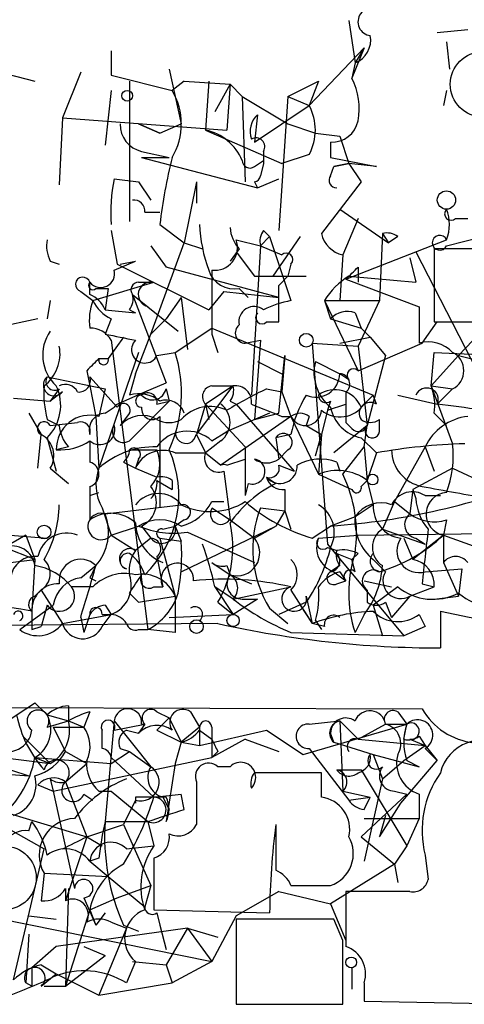
# Model space of a CAD drawing. Extents: x 4 to 51974, y 1691 to 2626.
# Drawn here: x 272 to 285, y 1692 to 1719 of the extents above; entities that cross this region are included whole.
import ezdxf

# ---------------------------------------------------------------- set-up
doc = ezdxf.new("R2010")
doc.units = 0
doc.header["$MEASUREMENT"] = 0
doc.layers.add('MAIN', color=5, linetype='CONTINUOUS')

msp = doc.modelspace()

# ---------------------------------------------------------------- linework, layer by layer
at = {"layer": 'MAIN'}
for p, q in [((281.6013, 1719.1288), (281.7707, 1717.9434)), ((284.0567, 1718.7901), (284.9033, 1718.8748)), ((274.9973, 1718.2821), (274.9973, 1717.6048)), ((280.5007, 1716.7581), (282.0247, 1718.3668)), ((282.0247, 1718.3668), (281.686, 1717.5201)), ((282.0247, 1718.3668), (281.7707, 1717.9434)), ((284.3107, 1718.5361), (284.3953, 1717.7741)), ((270.5947, 1718.0281), (272.8807, 1717.4354)), ((276.606, 1717.7741), (276.9447, 1716.2501)), ((281.7707, 1717.9434), (281.686, 1717.5201)), ((274.1507, 1717.6894), (273.6427, 1716.4194)), ((274.9973, 1717.6048), (276.6907, 1717.1814)), ((275.5053, 1717.4354), (275.5053, 1713.5408)), ((277.0293, 1717.4354), (276.6907, 1717.1814)), ((277.0293, 1717.4354), (278.2993, 1717.3508)), ((277.7067, 1717.4354), (277.622, 1716.0808)), ((278.2993, 1717.3508), (277.876, 1716.5888)), ((278.2993, 1717.3508), (278.2147, 1716.0808)), ((278.2993, 1717.3508), (278.638, 1717.0121)), ((279.908, 1717.0121), (280.7547, 1717.4354)), ((280.7547, 1717.4354), (280.5007, 1716.7581)), ((274.9973, 1717.1814), (274.828, 1715.6574)), ((278.638, 1717.0121), (279.908, 1716.2501)), ((278.638, 1717.0121), (278.7227, 1714.6414)), ((279.908, 1717.0121), (279.654, 1713.2868)), ((279.908, 1717.0121), (280.5007, 1716.7581)), ((284.3107, 1717.1814), (284.226, 1716.7581)), ((278.9767, 1715.7421), (280.5007, 1716.7581)), ((273.6427, 1716.4194), (273.558, 1714.5568)), ((273.6427, 1716.4194), (278.2147, 1716.0808)), ((279.0613, 1716.5041), (278.9767, 1715.7421)), ((275.7593, 1716.2501), (276.352, 1715.9961)), ((276.352, 1715.9961), (275.7593, 1716.2501)), ((276.352, 1715.9961), (276.9447, 1716.2501)), ((279.908, 1716.2501), (280.67, 1715.9961)), ((277.622, 1716.0808), (279.7387, 1715.1494)), ((280.67, 1715.9961), (281.3473, 1715.9114)), ((281.3473, 1715.9114), (281.6013, 1715.1494)), ((281.0933, 1715.7421), (281.0933, 1715.3188)), ((275.844, 1715.4881), (276.606, 1715.3188)), ((275.844, 1715.3188), (276.606, 1715.3188)), ((275.844, 1715.3188), (279.0613, 1714.4721)), ((279.2307, 1715.4881), (279.2307, 1715.1494)), ((280.5007, 1715.4034), (279.7387, 1715.1494)), ((281.0933, 1715.3188), (282.3633, 1715.0648)), ((278.9767, 1715.0648), (279.2307, 1715.2341)), ((279.2307, 1715.1494), (279.146, 1714.8108)), ((281.0933, 1714.8108), (281.178, 1715.0648)), ((281.6013, 1715.1494), (281.178, 1715.0648)), ((281.178, 1715.0648), (281.6013, 1715.1494)), ((282.3633, 1715.0648), (281.6013, 1715.1494)), ((281.6013, 1715.1494), (281.94, 1714.6414)), ((275.082, 1714.7261), (275.7593, 1714.6414)), ((279.0613, 1714.4721), (279.654, 1714.7261)), ((275.7593, 1714.6414), (276.098, 1714.1334)), ((277.368, 1714.6414), (277.0293, 1712.9481)), ((277.368, 1714.6414), (277.368, 1714.0488)), ((278.9767, 1714.6414), (279.0613, 1714.4721)), ((281.94, 1714.6414), (280.8393, 1713.2021)), ((275.9287, 1713.7948), (276.352, 1713.7948)), ((281.3473, 1713.8794), (282.702, 1712.9481)), ((276.352, 1713.4561), (277.0293, 1712.9481)), ((281.8553, 1713.6254), (281.432, 1712.6094)), ((284.5647, 1713.6254), (284.9033, 1713.6254)), ((274.9973, 1713.2868), (275.1667, 1712.3554)), ((279.146, 1712.8634), (279.4, 1713.1174)), ((279.2307, 1713.2868), (279.4, 1713.1174)), ((279.4, 1713.1174), (279.9927, 1711.3394)), ((280.2467, 1713.1174), (279.4847, 1712.0168)), ((282.5327, 1713.2021), (282.448, 1711.3394)), ((282.5327, 1713.2021), (282.702, 1712.9481)), ((282.956, 1713.1174), (282.702, 1712.9481)), ((284.3107, 1712.8634), (285.3267, 1713.1174)), ((276.098, 1710.4081), (277.0293, 1712.9481)), ((276.098, 1712.8634), (276.5213, 1712.2708)), ((277.0293, 1712.9481), (277.5373, 1712.7788)), ((278.4687, 1713.0328), (279.146, 1712.8634)), ((279.146, 1712.8634), (278.892, 1708.7148)), ((279.146, 1712.8634), (279.7387, 1712.6094)), ((281.5167, 1711.9321), (284.3107, 1713.0328)), ((278.5533, 1712.7788), (278.2993, 1712.4401)), ((278.4687, 1712.6941), (278.9767, 1712.0168)), ((281.432, 1712.6094), (281.3473, 1711.3394)), ((283.464, 1712.6941), (285.3267, 1709.0534)), ((285.496, 1712.7788), (283.972, 1712.7788)), ((283.972, 1712.7788), (283.972, 1710.7468)), ((273.304, 1712.4401), (273.558, 1712.3554)), ((275.082, 1712.1861), (275.6747, 1712.4401)), ((275.1667, 1712.3554), (277.7067, 1711.0854)), ((275.2513, 1712.3554), (275.6747, 1712.4401)), ((279.654, 1711.4241), (276.5213, 1712.2708)), ((279.9927, 1712.3554), (279.908, 1712.0168)), ((281.8553, 1712.2708), (281.8553, 1711.8474)), ((283.2947, 1712.5248), (283.464, 1711.8474)), ((277.7913, 1712.1861), (277.7913, 1710.4081)), ((278.9767, 1712.0168), (279.908, 1712.0168)), ((279.654, 1711.7628), (279.908, 1712.0168)), ((279.908, 1712.0168), (280.416, 1712.0168)), ((281.6013, 1712.0168), (283.464, 1711.8474)), ((274.4047, 1711.5088), (274.4047, 1711.8474)), ((274.4893, 1711.3394), (276.1827, 1711.8474)), ((275.7593, 1711.8474), (276.1827, 1711.8474)), ((281.5167, 1711.9321), (283.5487, 1711.1701)), ((274.1507, 1711.5934), (274.4893, 1711.3394)), ((274.574, 1711.6781), (274.9127, 1711.6781)), ((274.9127, 1711.6781), (274.828, 1711.0854)), ((275.59, 1711.5088), (276.0133, 1711.1701)), ((275.59, 1711.5088), (276.5213, 1709.0534)), ((278.13, 1711.5934), (277.7067, 1711.0854)), ((278.13, 1711.5934), (279.654, 1711.4241)), ((278.5533, 1711.6781), (278.8073, 1711.4241)), ((273.304, 1711.3394), (273.2193, 1710.8314)), ((276.0133, 1711.1701), (276.86, 1710.4928)), ((276.9447, 1711.4241), (276.5213, 1710.8314)), ((276.9447, 1711.4241), (277.114, 1709.9848)), ((280.924, 1711.3394), (282.448, 1711.3394)), ((280.924, 1711.3394), (281.0933, 1710.8314)), ((280.924, 1711.3394), (281.8553, 1709.3921)), ((282.448, 1711.3394), (281.8553, 1710.0694)), ((283.5487, 1711.1701), (283.5487, 1710.1541)), ((286.0887, 1711.3394), (284.6493, 1709.8154)), ((274.828, 1711.0854), (275.6747, 1711.0008)), ((275.5053, 1711.0854), (275.6747, 1711.0008)), ((281.7707, 1711.0008), (281.94, 1710.5774)), ((272.9653, 1710.8314), (271.78, 1710.5774)), ((274.9973, 1710.8314), (274.828, 1710.4081)), ((276.098, 1710.4081), (276.5213, 1710.8314)), ((279.3153, 1710.7468), (279.654, 1710.7468)), ((281.0933, 1710.8314), (281.94, 1710.5774)), ((283.6333, 1710.1541), (284.0567, 1710.7468)), ((283.972, 1710.7468), (285.496, 1710.7468)), ((275.6747, 1709.3074), (276.098, 1710.4081)), ((276.7753, 1709.9001), (277.7913, 1710.5774)), ((277.7913, 1710.5774), (282.2787, 1708.7148)), ((277.7913, 1710.4081), (277.9607, 1709.9001)), ((281.94, 1710.5774), (282.194, 1710.3234)), ((275.336, 1710.3234), (274.9127, 1709.7308)), ((274.9973, 1710.2388), (276.0133, 1702.1954)), ((278.7227, 1710.1541), (279.146, 1710.2388)), ((279.146, 1710.2388), (278.9767, 1708.0374)), ((280.5853, 1710.1541), (281.8553, 1710.0694)), ((280.5853, 1710.1541), (281.0087, 1704.5661)), ((281.3473, 1710.1541), (282.194, 1710.3234)), ((281.8553, 1709.3921), (283.6333, 1710.1541)), ((282.194, 1710.3234), (282.6173, 1709.8154)), ((275.7593, 1709.9001), (274.6587, 1706.6828)), ((276.2673, 1709.8154), (276.7753, 1709.9001)), ((279.654, 1708.2068), (279.8233, 1709.8154)), ((279.8233, 1709.8154), (279.7387, 1708.7994)), ((281.8553, 1710.0694), (282.1093, 1707.8681)), ((282.6173, 1709.8154), (282.1093, 1707.8681)), ((283.8873, 1708.9688), (283.972, 1709.9001)), ((284.6493, 1709.8154), (283.8873, 1708.9688)), ((283.972, 1709.9001), (285.9193, 1709.8154)), ((284.6493, 1709.8154), (285.6653, 1709.5614)), ((274.6587, 1709.7308), (274.9127, 1709.7308)), ((279.0613, 1709.6461), (279.7387, 1709.3074)), ((280.67, 1709.6461), (281.3473, 1709.3074)), ((274.32, 1709.3921), (274.4047, 1708.9688)), ((275.6747, 1709.3074), (275.5053, 1708.7148)), ((281.6013, 1709.1381), (281.3473, 1709.3074)), ((273.2193, 1709.2228), (274.828, 1708.8841)), ((274.4047, 1709.2228), (275.1667, 1708.3761)), ((275.9287, 1708.7994), (276.5213, 1709.0534)), ((273.558, 1708.8841), (273.304, 1708.5454)), ((273.6427, 1708.7994), (273.304, 1708.5454)), ((274.4047, 1708.9688), (274.574, 1708.1221)), ((274.828, 1708.8841), (274.6587, 1708.1221)), ((275.1667, 1708.4608), (275.9287, 1708.7994)), ((276.5213, 1708.8841), (276.606, 1708.5454)), ((277.368, 1707.6141), (278.384, 1708.9688)), ((278.384, 1708.9688), (277.622, 1708.4608)), ((277.7913, 1708.9688), (278.384, 1708.9688)), ((279.3153, 1708.8841), (279.7387, 1708.7994)), ((279.7387, 1708.7994), (279.9927, 1708.1221)), ((281.94, 1708.3761), (282.2787, 1708.7148)), ((282.2787, 1708.7148), (282.0247, 1708.4608)), ((282.3633, 1708.4608), (282.2787, 1708.7148)), ((282.956, 1708.7148), (284.0567, 1708.4608)), ((283.8873, 1708.9688), (284.48, 1708.8841)), ((283.8873, 1708.9688), (284.48, 1707.3601)), ((284.48, 1708.8841), (284.0567, 1708.4608)), ((272.288, 1708.6301), (273.304, 1708.5454)), ((275.5053, 1707.4448), (276.606, 1708.5454)), ((276.2673, 1708.4608), (276.606, 1708.5454)), ((277.622, 1708.4608), (277.368, 1707.6141)), ((277.622, 1708.4608), (277.7067, 1708.0374)), ((277.622, 1708.4608), (278.7227, 1707.2754)), ((278.2993, 1708.5454), (278.4687, 1708.4608)), ((278.4687, 1708.4608), (280.0773, 1706.5981)), ((281.0933, 1708.5454), (281.0087, 1708.2914)), ((281.0087, 1708.2914), (281.5167, 1708.4608)), ((272.7113, 1708.2068), (273.05, 1707.6141)), ((274.828, 1708.2068), (275.082, 1708.3761)), ((275.5053, 1708.2068), (275.2513, 1707.8681)), ((279.4, 1708.2068), (278.2147, 1707.6988)), ((278.9767, 1708.0374), (279.654, 1708.2068)), ((281.0087, 1708.2914), (280.8393, 1707.6141)), ((283.972, 1708.2068), (284.3107, 1707.8681)), ((273.2193, 1708.0374), (273.558, 1707.8681)), ((273.304, 1707.8681), (274.066, 1707.9528)), ((274.574, 1708.1221), (274.6587, 1706.6828)), ((276.352, 1708.1221), (276.352, 1705.5821)), ((279.9927, 1708.1221), (278.0453, 1706.7674)), ((279.7387, 1708.1221), (279.9927, 1708.1221)), ((279.9927, 1708.1221), (280.7547, 1706.5134)), ((280.5007, 1708.1221), (280.416, 1707.8681)), ((281.5167, 1707.9528), (281.686, 1707.7834)), ((282.448, 1707.6988), (282.448, 1708.0374)), ((272.9653, 1706.6828), (273.05, 1707.6141)), ((277.368, 1707.6141), (277.622, 1707.1061)), ((277.7913, 1707.4448), (278.2147, 1707.6988)), ((279.9927, 1707.6141), (279.5693, 1707.5294)), ((280.416, 1707.8681), (280.8393, 1707.6141)), ((280.67, 1707.0214), (280.8393, 1707.6141)), ((280.8393, 1707.6141), (280.7547, 1706.5134)), ((282.1093, 1707.8681), (281.178, 1707.1061)), ((282.0247, 1707.2754), (282.1093, 1707.8681)), ((273.2193, 1707.5294), (273.4733, 1706.5981)), ((274.4047, 1707.4448), (274.4047, 1706.8521)), ((278.0453, 1707.4448), (277.622, 1707.1061)), ((279.5693, 1707.5294), (279.654, 1706.9368)), ((281.94, 1707.5294), (282.3633, 1707.1061)), ((273.812, 1707.2754), (273.4733, 1707.1908)), ((275.5053, 1707.1908), (276.2673, 1707.1908)), ((276.7753, 1707.1061), (277.622, 1707.1061)), ((277.622, 1707.1061), (278.0453, 1706.7674)), ((278.7227, 1707.2754), (278.7227, 1705.9208)), ((279.908, 1707.1908), (279.654, 1706.9368)), ((281.432, 1706.5134), (282.0247, 1707.2754)), ((282.0247, 1707.2754), (282.1093, 1706.3441)), ((282.3633, 1707.1061), (282.1093, 1706.3441)), ((283.718, 1707.2754), (282.8713, 1705.7514)), ((283.718, 1707.2754), (283.972, 1706.5981)), ((275.336, 1706.8521), (275.6747, 1706.6828)), ((275.7593, 1706.9368), (275.6747, 1706.6828)), ((278.2147, 1706.7674), (278.7227, 1706.9368)), ((281.2627, 1706.8521), (281.3473, 1706.5981)), ((273.304, 1706.6828), (273.812, 1706.2594)), ((275.6747, 1706.6828), (276.2673, 1706.4288)), ((278.13, 1706.5981), (278.2993, 1705.2434)), ((279.654, 1706.7674), (280.0773, 1706.5981)), ((280.7547, 1706.5134), (281.686, 1706.0901)), ((284.48, 1706.6828), (283.3793, 1706.0901)), ((284.48, 1706.6828), (285.9193, 1706.0054)), ((276.2673, 1706.3441), (276.6907, 1706.0901)), ((276.6907, 1706.3441), (276.6907, 1706.0901)), ((278.8073, 1706.2594), (278.7227, 1705.9208)), ((279.3153, 1706.4288), (279.5693, 1706.2594)), ((281.94, 1706.1748), (282.1093, 1706.3441)), ((282.1093, 1706.3441), (282.2787, 1705.6668)), ((274.4047, 1706.1748), (274.4047, 1705.2434)), ((274.4047, 1705.9208), (274.6587, 1706.0054)), ((279.8233, 1706.0901), (279.8233, 1705.4974)), ((283.3793, 1706.0901), (283.2947, 1705.4128)), ((283.3793, 1706.0901), (283.464, 1705.8361)), ((277.7913, 1705.7514), (278.13, 1705.7514)), ((282.8713, 1705.7514), (282.5327, 1704.9894)), ((282.8713, 1705.7514), (283.2947, 1705.4128)), ((283.718, 1705.9208), (284.1413, 1705.9208)), ((274.7433, 1705.5821), (274.9973, 1704.8201)), ((274.828, 1705.4128), (276.9447, 1705.6668)), ((277.7913, 1705.5821), (278.2993, 1705.2434)), ((279.146, 1705.5821), (279.8233, 1705.4974)), ((279.8233, 1705.4974), (279.5693, 1705.0741)), ((279.8233, 1705.4974), (279.9927, 1704.9894)), ((282.2787, 1705.6668), (281.7707, 1705.3281)), ((277.0293, 1705.2434), (276.7753, 1705.0741)), ((278.2993, 1705.2434), (278.9767, 1704.7354)), ((281.7707, 1705.3281), (281.0933, 1705.0741)), ((284.3107, 1705.2434), (284.226, 1704.8201)), ((274.9973, 1704.8201), (275.7593, 1705.0741)), ((275.844, 1705.0741), (276.098, 1704.7354)), ((276.4367, 1704.9894), (276.7753, 1705.0741)), ((276.7753, 1705.0741), (276.9447, 1704.6508)), ((276.9447, 1703.8041), (279.5693, 1705.0741)), ((277.114, 1704.9048), (278.9767, 1704.0581)), ((278.9767, 1704.7354), (279.5693, 1705.0741)), ((280.5853, 1704.7354), (281.0933, 1705.0741)), ((281.8553, 1704.8201), (288.036, 1704.9048)), ((282.5327, 1704.9894), (283.718, 1704.5661)), ((272.6267, 1704.8201), (272.034, 1704.4814)), ((272.2033, 1704.8201), (273.2193, 1704.7354)), ((272.6267, 1704.8201), (272.8807, 1704.1428)), ((274.9973, 1704.8201), (275.6747, 1704.3968)), ((276.098, 1704.7354), (275.6747, 1704.3968)), ((276.352, 1704.7354), (276.9447, 1704.6508)), ((276.352, 1704.7354), (276.7753, 1703.1268)), ((280.7547, 1704.7354), (281.8553, 1704.8201)), ((283.1253, 1704.7354), (283.3793, 1704.1428)), ((284.226, 1704.8201), (283.3793, 1704.1428)), ((283.464, 1704.7354), (283.718, 1704.5661)), ((284.226, 1704.8201), (284.226, 1704.0581)), ((284.226, 1704.8201), (285.4113, 1704.3968)), ((272.8807, 1704.1428), (272.034, 1704.4814)), ((281.0087, 1704.5661), (283.1253, 1702.0261)), ((281.0087, 1704.4814), (281.2627, 1704.3968)), ((272.2033, 1704.0581), (272.8807, 1704.1428)), ((272.8807, 1704.1428), (272.796, 1702.7034)), ((276.2673, 1704.2274), (276.4367, 1703.3808)), ((277.7913, 1704.0581), (278.2993, 1703.7194)), ((281.2627, 1704.3121), (281.686, 1704.1428)), ((281.8553, 1704.3121), (281.686, 1704.1428)), ((281.7707, 1703.8041), (281.686, 1704.1428)), ((282.2787, 1704.1428), (282.6173, 1703.8041)), ((284.226, 1704.0581), (284.6493, 1703.1268)), ((274.1507, 1703.6348), (274.574, 1703.9734)), ((278.2147, 1703.9734), (278.2993, 1703.7194)), ((281.3473, 1703.9734), (281.0933, 1703.8041)), ((281.178, 1703.8041), (281.5167, 1703.5501)), ((281.3473, 1703.8041), (281.5167, 1703.5501)), ((283.718, 1703.8041), (284.734, 1703.8888)), ((284.734, 1703.8888), (284.6493, 1703.1268)), ((274.4047, 1703.6348), (274.574, 1703.5501)), ((278.2993, 1703.7194), (278.892, 1703.4654)), ((281.2627, 1703.4654), (281.5167, 1703.5501)), ((282.0247, 1703.5501), (282.7867, 1703.3808)), ((272.8807, 1703.1268), (273.05, 1703.2961)), ((273.05, 1703.2961), (273.6427, 1702.3648)), ((274.4893, 1703.3808), (273.8967, 1703.3808)), ((276.1827, 1703.3808), (276.4367, 1703.3808)), ((278.384, 1703.0421), (277.876, 1703.3808)), ((277.876, 1703.3808), (278.384, 1702.6188)), ((278.384, 1703.0421), (279.9927, 1703.3808)), ((279.9927, 1703.2961), (280.5853, 1702.3648)), ((282.1093, 1703.2961), (282.1093, 1702.9574)), ((282.956, 1703.3808), (282.2787, 1702.8728)), ((283.2947, 1703.1268), (283.972, 1703.3808)), ((283.6333, 1703.4654), (283.972, 1703.3808)), ((275.5053, 1703.2114), (275.7593, 1702.9574)), ((275.7593, 1702.9574), (276.7753, 1703.1268)), ((277.9607, 1702.9574), (278.384, 1702.6188)), ((279.0613, 1703.0421), (278.384, 1702.6188)), ((278.638, 1703.0421), (279.0613, 1703.0421)), ((280.416, 1702.9574), (279.654, 1702.6188)), ((280.416, 1703.1268), (280.5853, 1702.3648)), ((282.6173, 1702.9574), (282.7867, 1702.5341)), ((283.2947, 1703.1268), (282.7867, 1702.5341)), ((283.972, 1703.0421), (284.6493, 1703.1268)), ((272.4573, 1702.1954), (273.3887, 1702.8728)), ((273.2193, 1702.8728), (273.05, 1702.2801)), ((274.828, 1702.8728), (274.9973, 1702.6188)), ((279.4, 1702.7881), (279.908, 1702.3648)), ((280.2467, 1702.8728), (280.5853, 1702.3648)), ((282.2787, 1702.8728), (282.5327, 1702.0261)), ((284.1413, 1702.7034), (284.1413, 1701.6874)), ((273.6427, 1702.3648), (274.9973, 1702.6188)), ((274.1507, 1702.5341), (274.2353, 1702.1108)), ((274.4047, 1702.6188), (274.2353, 1702.1108)), ((274.7433, 1702.6188), (274.9973, 1702.6188)), ((274.7433, 1702.2801), (274.9973, 1702.6188)), ((276.606, 1702.5341), (278.384, 1702.6188)), ((280.67, 1702.4494), (280.8393, 1702.1954)), ((282.0247, 1702.6188), (281.7707, 1702.1108)), ((283.5487, 1702.6188), (283.718, 1702.2801)), ((277.9607, 1702.3648), (249.428, 1702.1108)), ((272.796, 1702.1954), (273.05, 1702.2801)), ((275.7593, 1702.1954), (276.0133, 1702.1954)), ((276.7753, 1702.1108), (276.0133, 1702.1954)), ((280.924, 1702.2801), (280.5853, 1702.3648)), ((283.718, 1702.2801), (283.1253, 1702.0261)), ((279.9927, 1702.1108), (283.1253, 1702.0261)), ((232.5793, 1700.1634), (283.6333, 1699.9941)), ((272.8807, 1700.1634), (273.2193, 1699.8248)), ((273.812, 1700.0788), (273.812, 1699.6554)), ((273.2193, 1699.8248), (273.812, 1699.6554)), ((273.2193, 1699.8248), (273.812, 1699.6554)), ((274.4047, 1699.9094), (274.2353, 1699.4861)), ((276.2673, 1699.9094), (276.606, 1699.7401)), ((276.606, 1699.7401), (276.2673, 1699.4014)), ((276.606, 1699.7401), (276.9447, 1699.0628)), ((277.1987, 1699.9094), (277.4527, 1699.4861)), ((282.956, 1699.9094), (283.21, 1699.5708)), ((273.2193, 1699.4861), (273.812, 1699.6554)), ((273.3887, 1699.4861), (274.2353, 1699.4861)), ((273.3887, 1699.4861), (273.7273, 1698.8088)), ((273.812, 1699.6554), (274.2353, 1699.4861)), ((274.7433, 1698.8934), (274.7433, 1699.4014)), ((275.082, 1699.6554), (274.828, 1696.8614)), ((275.082, 1699.6554), (276.098, 1698.3854)), ((275.082, 1699.4014), (275.9287, 1699.5708)), ((275.4207, 1699.4014), (275.7593, 1699.3168)), ((275.9287, 1699.5708), (275.7593, 1699.3168)), ((275.844, 1699.5708), (275.9287, 1699.5708)), ((276.2673, 1699.4014), (276.9447, 1699.0628)), ((277.4527, 1699.4861), (276.9447, 1699.0628)), ((277.4527, 1699.4861), (277.4527, 1698.9781)), ((277.4527, 1699.4014), (277.7913, 1699.1474)), ((277.4527, 1698.9781), (279.3153, 1699.4014)), ((277.7913, 1699.4861), (277.7913, 1699.1474)), ((279.3153, 1699.4014), (280.3313, 1698.7241)), ((280.3313, 1698.7241), (283.21, 1699.5708)), ((280.5007, 1699.5708), (281.3473, 1699.6554)), ((281.3473, 1699.6554), (281.8553, 1699.1474)), ((281.3473, 1699.6554), (281.432, 1697.7081)), ((281.8553, 1699.1474), (282.6173, 1699.5708)), ((282.6173, 1699.5708), (283.21, 1699.5708)), ((283.1253, 1699.1474), (283.21, 1699.5708)), ((272.542, 1699.2321), (273.304, 1698.4701)), ((277.7913, 1699.1474), (277.7913, 1698.6394)), ((278.7227, 1699.1474), (277.7913, 1698.6394)), ((278.7227, 1699.1474), (279.654, 1698.8088)), ((281.178, 1699.0628), (281.0933, 1699.3168)), ((281.8553, 1699.1474), (283.718, 1698.9781)), ((283.2947, 1699.1474), (283.718, 1698.9781)), ((283.5487, 1699.2321), (283.718, 1698.9781)), ((269.4093, 1698.9781), (273.304, 1698.4701)), ((275.2513, 1698.8934), (275.5053, 1698.8088)), ((276.9447, 1699.0628), (276.7753, 1698.4701)), ((276.9447, 1699.0628), (277.4527, 1698.9781)), ((280.5007, 1698.8934), (281.6013, 1697.4541)), ((281.178, 1699.0628), (282.2787, 1698.7241)), ((283.1253, 1698.5548), (283.718, 1698.9781)), ((283.718, 1698.9781), (284.0567, 1698.5548)), ((283.718, 1698.8934), (284.0567, 1698.5548)), ((272.8807, 1698.6394), (274.9973, 1698.4701)), ((272.8807, 1698.6394), (273.304, 1698.4701)), ((273.3887, 1697.7081), (277.7913, 1698.6394)), ((273.7273, 1698.8088), (274.32, 1698.4701)), ((274.9973, 1698.4701), (275.5053, 1698.8088)), ((274.9973, 1698.6394), (276.1827, 1697.5388)), ((275.5053, 1698.8088), (276.098, 1698.3854)), ((277.9607, 1698.8088), (277.7913, 1698.6394)), ((282.2787, 1698.7241), (283.5487, 1698.3854)), ((282.2787, 1698.7241), (282.5327, 1698.0468)), ((273.7273, 1697.9621), (274.32, 1698.4701)), ((276.7753, 1698.4701), (276.5213, 1696.8614)), ((278.2993, 1698.3854), (277.9607, 1698.3854)), ((282.5327, 1698.0468), (283.1253, 1698.5548)), ((283.0407, 1697.3694), (284.0567, 1698.5548)), ((283.21, 1698.5548), (283.5487, 1698.3854)), ((271.526, 1698.2161), (272.7113, 1698.1314)), ((272.2033, 1698.3008), (272.7113, 1698.1314)), ((273.304, 1698.0468), (273.3887, 1697.7081)), ((280.8393, 1698.2161), (278.9767, 1698.2161)), ((280.8393, 1697.5388), (280.8393, 1698.2161)), ((281.2627, 1698.3008), (281.94, 1698.3008)), ((281.94, 1698.3008), (283.21, 1696.1841)), ((282.5327, 1698.0468), (282.0247, 1695.7608)), ((272.9653, 1697.8774), (273.3887, 1697.7081)), ((273.7273, 1697.9621), (274.32, 1696.4381)), ((277.368, 1697.9621), (277.368, 1696.7768)), ((273.3887, 1697.7081), (273.9813, 1694.9988)), ((274.2353, 1697.6234), (274.4893, 1697.4541)), ((274.6587, 1697.7081), (274.9973, 1697.7081)), ((274.9973, 1697.7081), (276.0133, 1696.8614)), ((275.6747, 1697.5388), (275.6747, 1697.3694)), ((276.1827, 1697.5388), (276.9447, 1697.6234)), ((276.4367, 1697.5388), (276.606, 1697.2001)), ((277.0293, 1697.2001), (276.9447, 1697.6234)), ((281.432, 1697.7081), (282.194, 1697.5388)), ((281.6013, 1697.4541), (282.194, 1697.5388)), ((281.94, 1696.4381), (283.21, 1697.6234)), ((282.0247, 1697.2001), (282.194, 1697.5388)), ((282.8713, 1697.7081), (283.21, 1697.6234)), ((283.5487, 1697.6234), (283.5487, 1696.9461)), ((270.9333, 1697.4541), (274.32, 1696.4381)), ((275.6747, 1697.4541), (275.336, 1696.7768)), ((282.448, 1696.4381), (283.0407, 1697.3694)), ((282.0247, 1696.9461), (283.5487, 1696.9461)), ((282.6173, 1697.0308), (282.448, 1696.4381)), ((283.5487, 1696.9461), (283.21, 1696.1841)), ((271.78, 1696.8614), (273.1347, 1696.0994)), ((272.7113, 1696.6074), (272.796, 1696.8614)), ((274.32, 1696.4381), (275.336, 1696.7768)), ((274.828, 1696.8614), (276.0133, 1696.8614)), ((275.336, 1696.7768), (276.098, 1695.0834)), ((276.0133, 1696.8614), (276.1827, 1696.1841)), ((279.5693, 1696.7768), (279.5693, 1695.5068)), ((274.32, 1696.4381), (273.7273, 1694.6601)), ((274.32, 1696.4381), (274.7433, 1696.1841)), ((281.94, 1696.4381), (282.8713, 1695.6761)), ((275.4207, 1696.0994), (276.1827, 1696.1841)), ((283.21, 1696.1841), (282.8713, 1695.6761)), ((272.288, 1692.4588), (273.1347, 1696.0994)), ((274.6587, 1695.8454), (274.4047, 1695.7608)), ((276.1827, 1695.8454), (276.1827, 1694.4061)), ((283.718, 1695.9301), (283.8027, 1695.2528)), ((274.4047, 1695.7608), (274.9127, 1695.3374)), ((282.8713, 1695.6761), (281.0933, 1694.5754)), ((282.8713, 1695.6761), (282.956, 1695.1681)), ((273.1347, 1695.4221), (273.05, 1694.6601)), ((273.1347, 1695.4221), (274.9127, 1695.3374)), ((274.9127, 1695.3374), (275.9287, 1694.4908)), ((275.1667, 1694.7448), (276.098, 1695.0834)), ((276.098, 1695.0834), (275.9287, 1694.4908)), ((279.9927, 1695.0834), (281.0933, 1695.0834)), ((273.7273, 1694.9988), (273.7273, 1694.6601)), ((273.812, 1694.9988), (273.7273, 1692.2894)), ((279.654, 1694.9141), (278.4687, 1694.2368)), ((279.654, 1694.9141), (281.0933, 1694.5754)), ((283.2947, 1694.9141), (281.5167, 1694.9141)), ((274.2353, 1694.7448), (274.574, 1693.9828)), ((274.4047, 1694.4061), (275.1667, 1694.7448)), ((281.0933, 1694.5754), (281.5167, 1693.5594)), ((271.526, 1694.2368), (277.7913, 1692.9668)), ((272.7113, 1694.2368), (273.4733, 1694.1521)), ((274.4047, 1694.4061), (273.7273, 1692.2894)), ((274.4047, 1694.4061), (274.574, 1693.9828)), ((274.828, 1694.3214), (274.574, 1693.9828)), ((276.1827, 1694.4061), (279.4, 1694.3214)), ((276.2673, 1694.3214), (276.352, 1693.9828)), ((278.4687, 1694.2368), (277.7913, 1692.9668)), ((274.9973, 1694.0674), (275.4207, 1693.8981)), ((275.336, 1693.9828), (275.7593, 1693.8134)), ((276.352, 1693.9828), (276.5213, 1693.3054)), ((281.178, 1694.1521), (278.4687, 1694.1521)), ((278.4687, 1694.1521), (278.4687, 1691.7814)), ((281.432, 1693.5594), (281.178, 1694.1521)), ((272.7113, 1693.7288), (272.6267, 1692.3741)), ((277.114, 1693.8981), (273.4733, 1693.3901)), ((275.4207, 1693.8981), (274.6587, 1692.0354)), ((277.114, 1693.8981), (276.5213, 1692.8821)), ((277.114, 1693.8981), (277.9607, 1693.6441)), ((277.114, 1693.8981), (277.7913, 1692.9668)), ((273.4733, 1693.3901), (272.796, 1692.7974)), ((274.2353, 1693.3901), (274.828, 1693.1361)), ((273.7273, 1692.2894), (274.828, 1693.1361)), ((273.05, 1692.8821), (273.4733, 1692.6281)), ((275.6747, 1692.9668), (275.4207, 1692.3741)), ((275.59, 1692.9668), (276.5213, 1692.8821)), ((276.5213, 1692.8821), (276.6907, 1692.3741)), ((277.7913, 1692.9668), (276.6907, 1692.3741)), ((273.05, 1692.2894), (273.4733, 1692.6281)), ((273.4733, 1692.6281), (274.6587, 1692.0354)), ((281.686, 1692.7974), (281.686, 1692.2048)), ((272.796, 1692.2894), (272.6267, 1692.3741)), ((273.1347, 1692.2894), (273.7273, 1692.2894)), ((274.6587, 1692.0354), (276.6907, 1692.3741)), ((282.0247, 1692.3741), (282.0247, 1691.8661)), ((278.4687, 1691.7814), (281.432, 1691.7814)), ((282.0247, 1691.8661), (286.8507, 1691.7814))]:
    msp.add_line(p, q, dxfattribs=at)
at = {"layer": 'MAIN', "color": 5}
for centre, radius in [((285.3266, 1717.3508), 0.9103), ((272.0339, 1695.2951), 0.8828)]:
    msp.add_circle(centre, radius, dxfattribs=at)
at = {"layer": 'MAIN'}
for centre, radius in [((275.4418, 1717.0333), 0.1496), ((284.3106, 1714.1335), 0.254), ((280.4159, 1710.2388), 0.1893), ((282.2575, 1706.3653), 0.1496), ((273.1346, 1704.9048), 0.1893), ((277.368, 1702.2801), 0.1893), ((278.3839, 1702.4495), 0.1693), ((281.6648, 1692.9456), 0.1496)]:
    msp.add_circle(centre, radius, dxfattribs=at)
for centre, radius, start, end in [((282.2363, 1719.0864), 0.3834, 83.64991, 263.66476), ((281.5251, 1718.5784), 0.6808, 291.14506, 10.75044), ((279.9923, 1716.6734), 1.8935, 349.69894, 26.56099), ((275.124, 1716.2501), 1.8226, 329.2713, 30.7287), ((279.2303, 1716.0808), 1.4397, 331.93266, 28.06383), ((279.4845, 1716.0385), 0.6292, 132.26879, 199.66179), ((275.9981, 1716.2194), 0.7474, 177.64597, 258.10068), ((281.1287, 1716.4828), 0.7415, 267.26377, 348.48701), ((277.2998, 1714.6612), 1.4557, 23.17637, 77.21248), ((279.0189, 1715.615), 0.2469, 329.07206, 120.92794), ((290.6136, 1711.825), 14.3546, 165.91313, 173.47543), ((278.8497, 1715.2341), 0.2117, 180, 306.87531), ((279.4825, 1713.7948), 4.498, 168.05053, 184.3185), ((278.9625, 1714.8249), 0.184, 274.42497, 355.60607), ((281.2626, 1714.6838), 0.2117, 143.12469, 270.02706), ((275.6324, 1713.8371), 0.2993, 351.87531, 98.14364), ((284.4377, 1713.7524), 0.1796, 135, 315), ((283.294, 1713.4561), 1.1013, 337.39574, 22.60426), ((281.6697, 1713.6391), 4.221, 182.48484, 200.13503), ((279.2563, 1713.4308), 0.9588, 183.55173, 222.8445), ((279.612, 1712.9904), 0.483, 142.14062, 195.24471), ((281.6016, 1713.3717), 0.7809, 192.54313, 257.45687), ((282.6596, 1712.7362), 0.4829, 52.13334, 105.23639), ((284.1225, 1712.9481), 0.2064, 24.23028, 335.76972), ((274.1515, 1712.8636), 0.9474, 169.71246, 206.55153), ((277.8723, 1712.8156), 0.6347, 262.66784, 20.01087), ((279.8657, 1712.4824), 0.1796, 315, 135), ((196.9985, 1796.7639), 119.7487, 314.893901, 315.12305), ((274.2099, 1711.7882), 0.2036, 16.9041, 253.0959), ((274.7063, 1712.0909), 0.3876, 218.91604, 14.2191), ((278.4133, 1712.4041), 0.7395, 197.14602, 280.9148), ((282.5758, 1710.3652), 1.9177, 120.54205, 149.46871), ((274.4894, 1711.7627), 0.1198, 135, 315), ((275.7593, 1711.6358), 0.2116, 90, 216.87531), ((276.0981, 1711.5087), 0.347, 75.97577, 255.93973), ((25.654, 1711.2548), 254.0005, 359.885409, 0.114591), ((274.1081, 1710.789), 0.7785, 22.37813, 67.60545), ((275.124, 1711.3818), 0.483, 322.14062, 15.24471), ((275.9711, 1710.7892), 1.5806, 159.62978, 187.70052), ((275.4631, 1711.8052), 1.0795, 205.5633, 244.4367), ((278.9676, 1710.7528), 0.4241, 51.65458, 192.34857), ((280.5408, 1708.4252), 2.9653, 100.6517, 116.21941), ((279.1883, 1710.8738), 0.1796, 135, 315), ((281.5591, 1710.4077), 0.6297, 70.36515, 137.70978), ((278.7287, 1710.4383), 0.2843, 128.08706, 268.79056), ((274.2666, 1709.8283), 1.1697, 145.38199, 227.29366), ((274.4189, 1709.9144), 0.6632, 29.28622, 91.22696), ((317.5821, 1922.0271), 215.8947, 258.578089, 258.807241), ((275.9325, 1709.9732), 0.3701, 134.14621, 334.76427), ((283.8027, 1709.2511), 0.938, 43.77763, 105.71048), ((272.4495, 1709.864), 1.1274, 307.43101, 10.49758), ((273.1913, 1708.7641), 3.7597, 335.26243, 17.58676), ((284.2261, 1709.3921), 0.5679, 296.55603, 63.44397), ((359.1393, 1624.9115), 119.7133, 134.885375, 135.114625), ((274.7857, 1709.6885), 0.1339, 161.57859, 18.42141), ((281.8616, 1709.3377), 1.2309, 165.48958, 231.37581), ((280.6842, 1709.3215), 0.6632, 246.15152, 358.78186), ((281.3413, 1709.0232), 0.2843, 308.08706, 88.79056), ((281.7283, 1709.2651), 0.1796, 45, 225), ((273.4141, 1708.9942), 0.3003, 130.43576, 319.56424), ((273.431, 1709.0958), 0.2469, 149.04022, 300.95978), ((273.7273, 1708.6301), 0.3787, 26.55828, 116.55828), ((274.1006, 1709.1189), 0.3214, 263.81929, 18.86345), ((275.9743, 1708.7572), 2.8475, 175.73834, 194.64238), ((272.3358, 1708.4274), 1.2598, 314.53367, 25.45239), ((275.7592, 1707.7831), 0.9657, 52.1297, 105.24367), ((275.8441, 1708.5454), 0.1694, 90.03382, 269.96616), ((276.1404, 1708.9687), 0.3903, 220.58378, 347.47756), ((276.0133, 1708.5172), 0.2602, 347.48075, 130.58935), ((277.8337, 1708.6725), 0.2994, 98.14364, 225), ((284.1097, 1698.6631), 11.2896, 115.13003, 121.47737), ((277.918, 1708.8418), 0.483, 322.14062, 15.24471), ((278.4545, 1708.5313), 0.4431, 350.84589, 99.15411), ((283.1399, 1707.0355), 3.1999, 148.34593, 169.58273), ((281.2119, 1708.0713), 0.7894, 22.71535, 125.39339), ((280.9663, 1708.7147), 0.2116, 179.97292, 306.87531), ((493.1665, 1708.3761), 211.6502, 179.885408, 180.114592), ((283.7603, 1708.5877), 0.3224, 336.82241, 156.78274), ((282.4071, 1708.4186), 1.5791, 352.29219, 20.39043), ((275.2893, 1708.2535), 0.2408, 120.60064, 149.39936), ((275.336, 1708.2915), 0.1893, 333.42141, 153.44849), ((276.5214, 1708.0376), 0.5353, 18.4248, 108.44849), ((277.6643, 1707.9528), 0.635, 306.8699, 53.1301), ((364.0023, 1919.9964), 228.0155, 248.082856, 248.312006), ((281.355, 1708.9149), 0.8091, 230.40568, 325.86019), ((282.194, 1708.2068), 0.3053, 56.31514, 213.70048), ((282.5764, 1693.8718), 14.6639, 79.52657, 84.20621), ((274.8468, 1707.7459), 0.4613, 92.33579, 196.60051), ((276.1403, 1708.3338), 0.2993, 171.87531, 315), ((277.749, 1707.318), 1.0791, 64.43233, 138.1892), ((280.3948, 1708.3125), 0.4449, 205.33821, 357.28226), ((280.2467, 1707.7836), 0.4232, 53.11656, 126.88344), ((282.1519, 1708.588), 1.0796, 191.3193, 258.6807), ((273.1347, 1707.7834), 0.1893, 26.57859, 243.42141), ((274.4145, 1707.2129), 0.9414, 74.96587, 181.3451), ((274.1506, 1707.6987), 0.2678, 341.58535, 108.41465), ((275.8635, 1707.3274), 0.8168, 60.37171, 138.5488), ((276.606, 1708.6305), 0.683, 240.27073, 299.72927), ((282.194, 1708.3764), 0.4236, 233.15715, 306.84285), ((285.0792, 1706.6228), 1.5096, 96.69143, 154.38555), ((272.7594, 1707.0346), 0.6483, 327.1384, 63.36776), ((274.5155, 1707.9277), 0.9594, 183.56181, 222.83733), ((274.6856, 1707.7488), 0.4139, 227.26166, 16.74962), ((275.3359, 1707.6987), 0.3052, 146.28911, 303.71089), ((277.1037, 1706.6908), 1.0205, 47.63718, 145.04846), ((277.0717, 1707.6564), 0.2862, 171.86423, 351.88123), ((279.781, 1707.4024), 0.2469, 300.97172, 149.04022), ((281.8735, 1707.9467), 0.2486, 221.05369, 341.56505), ((282.2484, 1707.7229), 0.2011, 133.77084, 353.11535), ((273.5581, 1708.7145), 1.5261, 266.81455, 303.69423), ((285.2723, 1690.9797), 16.3867, 91.58621, 100.22547), ((281.6849, 1707.0215), 2.8155, 338.84517, 6.90719), ((276.2074, 1704.9586), 2.3176, 88.51897, 131.93062), ((275.082, 1707.1907), 0.4233, 306.87531, 0.01354), ((275.6323, 1707.0638), 0.1796, 315, 135), ((276.4366, 1706.3442), 0.8338, 66.03263, 156.03891), ((273.8374, 1705.9292), 3.0425, 313.42184, 24.49788), ((275.4436, 1706.806), 0.9091, 316.03385, 25.04012), ((277.9819, 1706.958), 0.3892, 157.63268, 292.36732), ((283.8217, 1707.1925), 1.035, 180.09411, 259.51195), ((274.3059, 1706.5135), 0.3527, 286.26215, 73.7333), ((278.9202, 1706.591), 0.3504, 251.19781, 80.72048), ((279.3154, 1707.402), 0.5754, 233.94261, 306.04934), ((280.8015, 1705.651), 1.2866, 68.99414, 119.80509), ((275.8624, 1706.2217), 1.289, 159.03972, 209.74929), ((278.13, 1706.5273), 0.2546, 70.5687, 109.4313), ((279.4, 1706.6827), 0.2677, 251.55151, 18.44172), ((279.6836, 1706.7357), 0.4794, 219.80404, 3.79102), ((281.2826, 1705.2334), 1.3846, 53.33949, 112.41232), ((278.023, 1704.8622), 3.7879, 351.64956, 25.84392), ((275.6746, 1706.2594), 0.5987, 315.00677, 8.13281), ((276.3943, 1705.9628), 0.483, 52.14062, 105.24471), ((281.1357, 1703.1689), 3.4648, 116.87788, 144.9481), ((279.7556, 1706.5388), 0.4538, 194.02706, 278.58009), ((279.7089, 1724.7725), 19.747, 274.02013, 291.73034), ((276.3097, 1705.1727), 0.8046, 37.88685, 142.11315), ((275.5307, 1705.7261), 0.7233, 295.66528, 38.34187), ((281.813, 1706.1324), 0.1339, 198.42141, 18.46201), ((283.3662, 1705.3763), 0.6482, 57.13361, 153.37566), ((369.236, 2171.6603), 473.2912, 259.579744, 259.808936), ((284.3424, 1705.4075), 0.5987, 93.03492, 258.7914), ((276.6342, 1706.3299), 1.2936, 283.888, 333.43693), ((277.7583, 1707.2933), 1.8186, 243.42509, 302.02442), ((281.9703, 1709.4898), 4.952, 229.0187, 253.75868), ((282.4905, 1704.8623), 0.8574, 69.78735, 147.09212), ((284.8183, 1705.8868), 1.3552, 182.14394, 221.46432), ((270.4378, 1705.7127), 3.1205, 329.79577, 359.15721), ((274.7185, 1705.061), 0.3684, 72.71091, 319.17101), ((274.9877, 1704.4198), 1.0091, 47.0884, 125.29345), ((276.987, 1705.4551), 0.2159, 281.29952, 101.29952), ((278.0453, 1705.4127), 0.2922, 146.28818, 326.33168), ((282.0452, 1704.4371), 3.1171, 158.44913, 211.93914), ((280.3031, 1704.8968), 0.8927, 332.26956, 59.60865), ((283.1612, 1705.6114), 0.8842, 176.4079, 262.16771), ((273.5074, 1704.9037), 1.4153, 318.90471, 21.08198), ((276.8885, 1705.185), 1.2141, 181.23654, 248.15302), ((276.352, 1704.1213), 1.1221, 58.11586, 121.88414), ((275.3786, 1704.4813), 2.9982, 329.45181, 13.05964), ((283.167, 1705.225), 1.4001, 175.77706, 230.61989), ((283.5319, 1705.1122), 0.3829, 128.27656, 259.78483), ((283.9721, 1706.3443), 1.1518, 233.97482, 287.09615), ((273.7646, 1704.0614), 0.8164, 68.33413, 168.2675), ((276.733, 1707.3606), 2.4852, 246.9334, 278.81873), ((276.3996, 1704.9788), 0.3876, 218.90454, 14.23343), ((276.3943, 1704.8624), 0.1339, 71.53799, 251.57859), ((282.8572, 1704.4814), 0.6028, 122.56961, 237.43039), ((664.7177, 1661.8774), 383.3469, 173.542736, 173.771919), ((276.092, 1704.4512), 0.2843, 308.0712, 88.79056), ((271.1371, 1704.2703), 5.8201, 349.5172, 3.74852), ((278.4894, 1704.3265), 0.6362, 252.6132, 40.00047), ((280.8817, 1704.6084), 0.1796, 135, 315), ((281.4158, 1704.474), 0.7109, 158.42608, 250.45624), ((281.2205, 1708.016), 4.3871, 286.24803, 313.24141), ((283.545, 1704.3903), 0.6111, 145.61558, 286.44244), ((272.2509, 1703.8834), 0.6361, 8.13265, 109.93617), ((275.5133, 1704.16), 0.2866, 55.72213, 251.14776), ((276.4372, 1703.8462), 0.9405, 144.16701, 187.74843), ((269.994, 1701.7696), 8.045, 11.55296, 20.34107), ((276.6905, 1705.5256), 4.5249, 325.41929, 346.65783), ((281.7282, 1704.2697), 0.4825, 164.72822, 217.87915), ((281.4319, 1703.465), 0.947, 63.44307, 100.29186), ((272.8807, 1703.55), 0.6827, 82.88123, 172.86457), ((272.7705, 1703.7516), 0.5345, 301.53375, 47.04703), ((274.1506, 1703.5501), 0.5986, 44.99323, 188.13416), ((275.4629, 1704.1005), 0.2158, 78.66924, 258.72651), ((274.828, 1703.3807), 1.1516, 17.10383, 53.97592), ((278.0877, 1704.4394), 0.483, 232.14062, 285.24471), ((279.5692, 1703.7195), 0.5988, 315.00677, 44.98647), ((281.051, 1704.1004), 0.2993, 278.12469, 45), ((285.1772, 1703.2114), 3.5799, 162.09344, 197.90503), ((282.4904, 1704.1004), 0.2994, 135, 261.85636), ((283.2623, 1703.4403), 0.7122, 355.20763, 80.54429), ((284.5646, 1703.804), 0.4233, 36.87802, 143.11386), ((272.6318, 1702.3793), 1.6134, 38.37085, 81.12559), ((219.703, 1719.3291), 56.9792, 342.85704, 344.36567), ((359.1293, 1661.4841), 94.6305, 153.32033, 153.54954), ((276.8346, 1703.5925), 0.4507, 354.60185, 208.01491), ((281.6866, 1702.7027), 1.1525, 107.1221, 143.95837), ((281.1781, 1703.6348), 0.1894, 116.60565, 296.53799), ((281.6437, 1703.6771), 0.1796, 45, 225), ((282.2787, 1703.5501), 0.3053, 56.31514, 236.29952), ((280.0927, 1704.1159), 2.4442, 322.22802, 356.65763), ((283.0407, 1703.5501), 0.4937, 149.04022, 300.96575), ((274.2777, 1702.7458), 0.898, 98.1301, 171.8699), ((275.3783, 1702.513), 1.2423, 76.19643, 135.69138), ((274.7012, 1703.423), 0.857, 290.2133, 20.23443), ((148.6862, 1788.1327), 152.6261, 326.192728, 326.421931), ((275.8567, 1702.7392), 0.997, 22.87714, 100.51869), ((276.0556, 1703.5924), 0.2468, 149.02828, 300.99162), ((278.141, 1695.5124), 8.0833, 76.75733, 96.09096), ((278.6381, 1703.4655), 0.4234, 143.15176, 269.98647), ((278.0822, 1703.3483), 0.4299, 314.58537, 59.67162), ((273.5156, 1702.7458), 0.7208, 86.62794, 183.37206), ((273.558, 1703.1268), 0.4234, 216.86719, 36.86719), ((280.0808, 1703.0478), 0.3445, 104.81891, 13.26148), ((278.3806, 1703.1271), 2.3876, 343.51038, 6.09957), ((283.9325, 1704.5942), 1.5575, 231.17416, 297.4008), ((272.9442, 1702.8939), 0.2414, 105.25096, 232.11877), ((275.2307, 1703.7084), 1.7034, 297.35029, 343.03625), ((530.7751, 1702.6188), 254.0003, 179.885409, 180.114592), ((282.9131, 1709.0105), 7.4923, 232.80708, 247.05877), ((282.3633, 1703.2964), 0.4236, 233.15715, 306.84285), ((285.5895, 1704.2453), 1.3975, 227.71749, 306.83464), ((270.6653, 1691.7916), 11.1179, 78.95113, 104.93109), ((272.415, 1702.5764), 0.1339, 288.42141, 161.53799), ((399.7959, 1702.4494), 127.0002, 179.885409, 180.114592), ((274.574, 1702.64), 0.1706, 352.86249, 187.13751), ((274.8707, 1702.3219), 0.5525, 94.43211, 147.49779), ((277.3257, 1702.6187), 0.2117, 306.87531, 126.85907), ((282.5113, 1697.1361), 5.5721, 92.39241, 110.22136), ((282.961, 1703.3708), 0.9544, 224.36751, 308.00819), ((293.2186, 1746.5269), 44.7537, 258.29763, 274.96936), ((274.9547, 1702.068), 0.5524, 32.49346, 85.57743), ((281.1779, 1702.3366), 0.2602, 49.3796, 192.54553), ((272.9653, 1702.8728), 0.8467, 233.13281, 323.13281), ((274.2091, 1702.5311), 0.5903, 196.3627, 334.83298), ((275.6747, 1702.4494), 0.2677, 198.42141, 288.42141), ((284.1349, 1730.1632), 28.4758, 257.47752, 270.01288), ((-66.7929, 2207.4976), 610.5458, 303.5741722, 303.8033498), ((272.9653, 1699.6554), 0.3053, 326.31514, 236.31514), ((273.8716, 1699.1213), 0.9594, 93.56181, 132.83733), ((275.463, 1699.6131), 0.3833, 353.66476, 173.66476), ((276.098, 1699.7401), 0.2394, 45, 225), ((276.987, 1699.6131), 0.3642, 54.45501, 215.54499), ((285.2813, 1700.9402), 1.9003, 209.85969, 317.45695), ((275.512, 1700.4419), 3.1994, 191.12098, 222.00758), ((272.4291, 1699.4094), 0.8927, 300.39135, 27.73044), ((274.9956, 1697.7121), 2.2754, 105.05194, 121.34422), ((274.9127, 1699.4861), 0.1894, 333.42141, 206.56505), ((281.5166, 1699.3168), 0.4233, 53.11386, 180), ((282.1825, 1699.4976), 0.441, 9.55632, 159.03338), ((282.829, 1699.6977), 0.2468, 59.04022, 210.93987), ((283.5063, 1699.2638), 0.4267, 299.74988, 133.98392), ((272.1186, 1699.4862), 0.6827, 240.26553, 352.86457), ((272.768, 1699.4013), 1.0745, 299.92479, 13.67929), ((273.5111, 1698.9507), 0.9006, 333.92148, 36.47546), ((275.59, 1699.0627), 0.3787, 116.55828, 206.55828), ((276.274, 1698.8196), 0.7156, 54.3888, 135.99079), ((276.6902, 1699.995), 0.9663, 285.2702, 322.09953), ((277.622, 1699.4861), 0.1693, 0, 180), ((280.4725, 1699.2321), 0.3399, 85.24056, 274.75944), ((281.4108, 1699.3168), 0.3445, 100.6217, 227.49364), ((282.4772, 1699.0237), 0.5648, 327.96451, 75.6365), ((284.6496, 1699.0628), 1.5266, 160.5633, 199.4367), ((283.327, 1699.374), 0.229, 261.8876, 120.732), ((362.5259, 1741.3281), 94.6529, 206.464022, 206.693205), ((281.7706, 1698.9464), 0.2181, 67.14978, 219.10278), ((283.2523, 1699.6134), 0.483, 254.75529, 307.85938), ((274.7013, 1698.5974), 0.299, 8.0759, 81.9241), ((285.3016, 1697.9251), 1.1962, 54.04306, 165.92077), ((270.0583, 1699.157), 2.8695, 306.8699, 349.608), ((272.5208, 1699.449), 1.3658, 285.27756, 332.04843), ((281.7454, 1698.6563), 0.4537, 284.01787, 8.59446), ((282.3633, 1698.5547), 0.2395, 134.98308, 315.01692), ((283.8412, 1698.4908), 0.9154, 165.23509, 251.36514), ((273.4794, 1698.2161), 0.355, 314.30367, 166.19474), ((275.3055, 1698.4579), 0.9903, 174.3844, 229.21796), ((275.8112, 1697.9539), 0.5181, 254.72451, 56.38968), ((276.5848, 1698.0891), 0.5699, 148.67243, 254.93711), ((277.7067, 1698.1145), 0.3714, 46.84409, 204.22564), ((278.5957, 1698.0891), 0.419, 315, 135.00967), ((282.8713, 1698.1314), 0.4233, 143.12469, 270), ((271.9956, 1697.8982), 0.9153, 288.62893, 14.76045), ((273.3915, 1697.5133), 0.5605, 53.19552, 139.49294), ((273.6004, 1698.428), 0.4829, 232.13334, 285.23639), ((276.6276, 1694.977), 3.2985, 111.4624, 143.34723), ((279.3579, 1697.9197), 0.4829, 142.13334, 195.23639), ((281.5975, 1698.5276), 0.4044, 214.11447, 309.61144), ((281.1992, 1697.9621), 0.3446, 312.50636, 79.38137), ((286.4447, 1696.6074), 2.8095, 145.06946, 193.94969), ((273.939, 1697.7293), 0.3147, 132.28226, 340.3327), ((268.7425, 1699.797), 7.7753, 327.99485, 343.11626), ((276.098, 1485.889), 211.6502, 89.885408, 90.114592), ((276.1657, 1697.1832), 0.356, 244.65842, 87.26297), ((275.8864, 1697.2001), 0.7196, 331.92142, 28.07858), ((280.7201, 1696.6422), 0.9045, 346.95933, 82.42712), ((282.0668, 1697.7502), 0.5517, 212.46004, 265.6236), ((274.0152, 1695.9301), 1.0166, 91.91103, 209.98258), ((191.8488, 1951.0232), 267.7347, 288.322049, 288.551239), ((270.9137, 1695.444), 2.3563, 11.90556, 36.98029), ((283.8507, 1694.8358), 9.2473, 167.34686, 173.73206), ((280.9479, 1696.4573), 6.1332, 176.22222, 203.79451), ((276.86, 1697.0309), 0.568, 243.43946, 333.42593), ((299.6964, 1694.1555), 20.2971, 172.57972, 179.53168), ((272.6267, 1695.9299), 0.6827, 82.88227, 150.23951), ((189.3014, 1865.6037), 189.3282, 296.453843, 296.683013), ((276.0157, 1696.4207), 0.5991, 286.18713, 9.81296), ((280.7829, 1695.9724), 0.9416, 289.24697, 29.64148), ((274.9903, 1695.6973), 0.589, 43.05304, 173.81127), ((277.8007, 1695.0458), 1.9783, 144.87274, 198.86633), ((273.7273, 1695.2526), 0.8468, 36.87802, 126.86313), ((276.2052, 1694.0622), 1.833, 118.30562, 169.18661), ((279.2724, 1694.7865), 0.7791, 22.40094, 67.59906), ((274.2353, 1694.9988), 0.254, 270, 180), ((283.3794, 1695.3374), 0.4317, 258.68486, 348.69788), ((273.1346, 1695.3374), 0.6826, 262.88019, 330.26137), ((662.5164, 1694.1521), 381.0005, 179.885409, 180.114592), ((273.922, 1694.2621), 0.4431, 333.93231, 116.06769), ((276.1403, 1694.4907), 0.2116, 179.97292, 306.87531), ((276.2128, 1693.6139), 0.8416, 109.72893, 230.25457), ((274.6586, 1693.4327), 0.7194, 61.91393, 118.07905), ((-163.0679, 1692.6704), 444.5008, 359.885409, 0.114591), ((281.2485, 1692.621), 0.8145, 342.35475, 70.77535), ((273.4556, 1691.2545), 1.6774, 103.99316, 134.11354), ((272.876, 1692.5199), 0.2888, 307.04845, 210.3207), ((399.7959, 1692.5434), 127.0002, 179.885409, 180.114592), ((274.2414, 1690.4993), 2.2149, 57.82899, 112.64355), ((267.6901, 1704.3405), 13.1014, 288.9714, 295.78291)]:
    msp.add_arc(centre, radius, start, end, dxfattribs=at)

doc.saveas('drawing.dxf')
